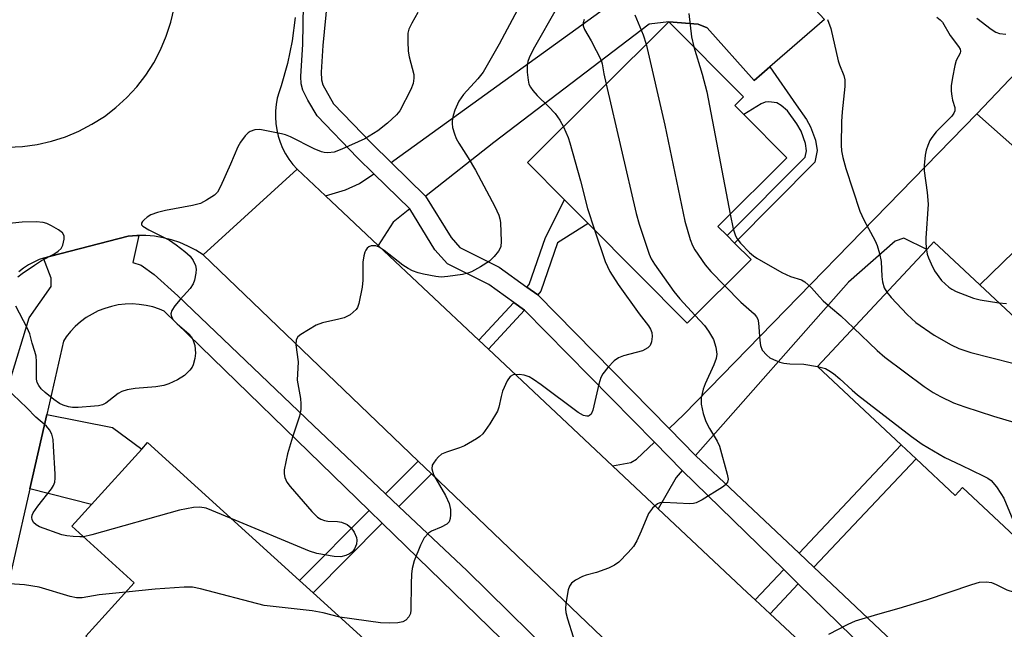
# Model space of a CAD drawing. Units: inches. Extents: x 1297759 to 1303759, y 477451 to 481452.
# Drawn here: x 1299055 to 1299265, y 481077 to 481207 of the extents above; entities that cross this region are included whole.
import ezdxf

# ---------------------------------------------------------------- set-up
doc = ezdxf.new("R2010")
doc.units = ezdxf.units.IN
doc.header["$MEASUREMENT"] = 0
for name, color, linetype in [('BLDG-Footprint', 5, 'Continuous'), ('CULTRL-Pad', 6, 'Continuous'), ('TRANS-Driveway', 251, 'Continuous'), ('TRANS-Non Street Sidewalk', 7, 'Continuous'), ('TRANS-Road', 130, 'Continuous'), ('TRANS-Street Sidewalk', 7, 'Continuous'), ('Undefined', 1, 'Continuous')]:
    doc.layers.add(name, color=color, linetype=linetype)

msp = doc.modelspace()

# ---------------------------------------------------------------- linework, layer by layer
at = {"layer": 'BLDG-Footprint'}
for points, elevation in [([(1299210.72, 481155.4), (1299197.15, 481141.89), (1299176.02, 481163.11), (1299173.06, 481166.08), (1299170.97, 481168.17), (1299163.09, 481176.09), (1299193.18, 481206.05), (1299209.11, 481190.05), (1299207.27, 481188.22), (1299209.19, 481186.29), (1299218.35, 481177.1), (1299203.67, 481162.48), (1299205.63, 481160.51), (1299207.19, 481158.94)], 268.75), ([(1299283.36, 481111.89), (1299268, 481095.47), (1299255.79, 481106.91), (1299254.2, 481105.2), (1299245.87, 481113), (1299242.7, 481115.97), (1299224.86, 481132.66), (1299248.17, 481157.56), (1299249.68, 481159.18), (1299259.47, 481150.01), (1299284.78, 481126.32), (1299276.91, 481117.93)], 265.32), ([(1299133.63, 481069.78), (1299107.13, 481040.59), (1299093.26, 481053.18), (1299069.02, 481075.18), (1299079.36, 481086.57), (1299066.05, 481098.65), (1299070.22, 481103.24), (1299080.94, 481115.05), (1299082.21, 481116.45), (1299114.58, 481087.07), (1299117.48, 481084.44)], 271.32)]:
    msp.add_lwpolyline(points, close=True, dxfattribs=dict(at, elevation=elevation))
at = {"layer": 'CULTRL-Pad'}
msp.add_polyline3d([(1299295.91, 481145.26, 0), (1299292.42, 481148.51, 0), (1299296.87, 481153.58, 0), (1299278.75, 481168.8, 0), (1299258.83, 481186.48, 0), (1299281.12, 481209.91, 0), (1299323.77, 481176.57, 0), (1299326.41, 481173.51, 0), (1299326.97, 481172.69, 0), (1299327.29, 481171.92, 0), (1299327.4, 481171.22, 0), (1299327.45, 481170.04, 0), (1299327.31, 481166.83, 0), (1299319.23, 481157.91, 0), (1299319.61, 481151.88, 0), (1299313.6, 481145.48, 0), (1299311.1, 481144.18, 0), (1299301.69, 481152.04, 0)], close=True, dxfattribs=at)
at = {"layer": 'TRANS-Driveway'}
for points in [[(1299214.7, 481196.43), (1299213.02, 481194.97), (1299211.4, 481193.57), (1299201.41, 481204.8), (1299199.47, 481205.55), (1299193.18, 481206.05), (1299189.02, 481205.56), (1299155.94, 481180.37), (1299141.55, 481169.02), (1299141.4, 481168.9), (1299134.05, 481176.11), (1299134.64, 481176.5), (1299181.54, 481210.37), (1299211.6, 481222.42), (1299226.37, 481206.55)], [(1299198.9, 481113.72), (1299193.26, 481119.45), (1299196.43, 481122.45), (1299258.83, 481186.48), (1299278.75, 481168.8), (1299259.48, 481150.01), (1299249.68, 481159.18), (1299248.17, 481157.56), (1299243.28, 481159.95), (1299241.44, 481159.34), (1299231.45, 481150.61)], [(1299138.03, 481166.2), (1299134.52, 481163.38), (1299131.28, 481158.44), (1299120.07, 481168.98), (1299124.32, 481170.3), (1299127.3, 481171.64), (1299130.4, 481173.69)], [(1299057.11, 481106.62), (1299060.71, 481122.45), (1299074.75, 481119.62), (1299080.94, 481115.05), (1299070.22, 481103.24)], [(1299196.06, 481110.5), (1299194.77, 481109.03), (1299190.95, 481102.36), (1299181.25, 481111.47), (1299185.11, 481112.2), (1299186.33, 481112.88), (1299190.15, 481116.5)]]:
    msp.add_lwpolyline(points, close=True, dxfattribs=at)
at = {"layer": 'TRANS-Non Street Sidewalk'}
for points in [[(1299214.7, 481196.43), (1299220.35, 481188.35), (1299222.52, 481185.23), (1299223.42, 481183.66), (1299224.48, 481180.82), (1299224.82, 481178.63), (1299224.28, 481176.15), (1299207.19, 481158.94), (1299205.63, 481160.51), (1299222.25, 481177.25), (1299222.54, 481178.57), (1299222.35, 481180.14), (1299221.38, 481182.74), (1299220.47, 481184.32), (1299218.51, 481187.11), (1299217.13, 481188.25), (1299216.2, 481188.78), (1299214.54, 481189.02), (1299213.7, 481188.92), (1299212.86, 481188.6), (1299209.19, 481186.29), (1299207.27, 481188.22), (1299209.11, 481190.05), (1299193.18, 481206.05), (1299199.47, 481205.55), (1299201.41, 481204.8), (1299211.4, 481193.57), (1299213.02, 481194.97)], [(1299165.28, 481147.9), (1299163, 481149.54), (1299163.46, 481150.09), (1299166.94, 481160.1), (1299170.98, 481168.17), (1299173.06, 481166.08), (1299176.02, 481163.11), (1299169.53, 481159.01), (1299165.93, 481148.67)], [(1299162.49, 481144.63), (1299154.79, 481136.35), (1299152.75, 481138.26), (1299160.2, 481146.28)], [(1299224.11, 481089.9), (1299220.96, 481092.88), (1299242.7, 481115.97), (1299245.87, 481113)], [(1299142.66, 481109.8), (1299135.73, 481102.83), (1299132.89, 481105.52), (1299139.83, 481112.51)], [(1299132.18, 481099.25), (1299117.48, 481084.44), (1299114.58, 481087.07), (1299129.37, 481101.98)], [(1299220.79, 481086.37), (1299214.78, 481079.98), (1299211.61, 481082.95), (1299217.68, 481089.4)]]:
    msp.add_lwpolyline(points, close=True, dxfattribs=at)
at = {"layer": 'TRANS-Road'}
msp.add_lwpolyline([(1299178.99, 481074.99), (1299142.66, 481109.8), (1299139.83, 481112.51), (1299094.02, 481156.41), (1299114.03, 481174.66), (1299120.07, 481168.98), (1299131.28, 481158.44), (1299152.75, 481138.26), (1299154.79, 481136.35), (1299181.25, 481111.47), (1299190.95, 481102.36), (1299209.91, 481084.53), (1299211.61, 481082.95), (1299214.78, 481079.98), (1299276.46, 481022.41)], dxfattribs=at)
for points in [[(1299052.45, 481179.32, 0), (1299055.57, 481179.49, 0), (1299058.67, 481179.91, 0), (1299061.72, 481180.61, 0), (1299064.7, 481181.56, 0), (1299067.58, 481182.77, 0), (1299070.35, 481184.22, 0), (1299072.99, 481185.9, 0), (1299075.47, 481187.8, 0), (1299077.78, 481189.91, 0), (1299079.9, 481192.21, 0), (1299081.81, 481194.69, 0), (1299083.5, 481197.32, 0), (1299084.96, 481200.09, 0), (1299086.18, 481202.97, 0), (1299087.14, 481205.94, 0), (1299087.84, 481208.98, 0)], [(1299113.64, 481206.95, 0), (1299113.02, 481202.03, 0), (1299112.02, 481197.18, 0), (1299110.65, 481192.42, 0), (1299110.19, 481191.13, 0), (1299109.83, 481189.81, 0), (1299109.58, 481188.47, 0), (1299109.45, 481187.11, 0), (1299109.42, 481185.75, 0), (1299109.51, 481184.39, 0), (1299109.71, 481183.04, 0), (1299110.02, 481181.71, 0), (1299110.44, 481180.41, 0), (1299110.96, 481179.15, 0), (1299111.59, 481177.93, 0), (1299112.31, 481176.78, 0), (1299113.13, 481175.68, 0), (1299114.03, 481174.66, 0), (1299094.02, 481156.41, 0), (1299092.45, 481157.42, 0), (1299090.8, 481158.29, 0), (1299089.09, 481159.03, 0), (1299087.32, 481159.63, 0), (1299085.51, 481160.07, 0), (1299083.67, 481160.38, 0), (1299081.81, 481160.52, 0), (1299080.32, 481160.52, 0), (1299079.94, 481160.52, 0), (1299078.09, 481160.37, 0), (1299061.57, 481156.12, 0), (1299060.33, 481155.81, 0), (1299060.02, 481155.71, 0), (1299059.12, 481155.4, 0), (1299057.94, 481154.89, 0), (1299056.82, 481154.28, 0), (1299055.75, 481153.58, 0), (1299054.74, 481152.79, 0)]]:
    msp.add_polyline3d(points, dxfattribs=at)
at = {"layer": 'TRANS-Street Sidewalk'}
for points in [[(1299052.68, 481128.78), (1299056.99, 481143.01), (1299061.63, 481149.69), (1299061.63, 481151.49), (1299060.02, 481155.71), (1299060.33, 481155.81), (1299061.57, 481156.12), (1299078.09, 481160.37), (1299079.94, 481160.52), (1299080.32, 481160.52), (1299079.03, 481154.82), (1299080.8, 481154.2), (1299083.63, 481152.23), (1299088.63, 481147.72), (1299117.51, 481120.05), (1299132.89, 481105.52), (1299135.73, 481102.83), (1299150.25, 481089.12), (1299172.45, 481067.27)], [(1299160, 481072.2), (1299132.18, 481099.25), (1299129.37, 481101.98), (1299085.7, 481144.46), (1299084.73, 481144.87), (1299083.31, 481145.33), (1299081.87, 481145.67), (1299080.4, 481145.88), (1299078.92, 481145.97), (1299077.44, 481145.92), (1299075.96, 481145.75), (1299074.51, 481145.45), (1299073.08, 481145.03), (1299071.7, 481144.48), (1299070.38, 481143.82), (1299069.11, 481143.05), (1299067.92, 481142.16), (1299066.8, 481141.19), (1299065.78, 481140.11), (1299064.85, 481138.95), (1299064.26, 481138.07), (1299060.71, 481122.45), (1299057.11, 481106.62), (1299039.68, 481029.95)]]:
    msp.add_lwpolyline(points, dxfattribs=at)
for points in [[(1299272.58, 481035.84, 0), (1299220.79, 481086.37, 0), (1299217.68, 481089.4, 0), (1299196.06, 481110.5, 0), (1299190.15, 481116.5, 0), (1299162.49, 481144.63, 0), (1299160.2, 481146.28, 0), (1299154.86, 481150.11, 0), (1299146.05, 481154.54, 0), (1299143.37, 481157.51, 0), (1299138.03, 481166.2, 0), (1299130.4, 481173.69, 0), (1299126.92, 481177.11, 0), (1299118.3, 481186.04, 0), (1299116.31, 481189.35, 0), (1299115.25, 481191.51, 0), (1299114.94, 481192.82, 0), (1299114.85, 481194.37, 0), (1299115.26, 481201.29, 0), (1299115.51, 481213.93, 0)], [(1299120.48, 481210.43, 0), (1299119.54, 481201.03, 0), (1299119.16, 481195.31, 0), (1299119.25, 481193.72, 0), (1299119.53, 481192.62, 0), (1299121.77, 481188.61, 0), (1299129.96, 481180.12, 0), (1299134.05, 481176.11, 0), (1299141.4, 481168.9, 0), (1299146.82, 481160.09, 0), (1299148.7, 481158, 0), (1299157.09, 481153.79, 0), (1299163, 481149.54, 0), (1299165.28, 481147.9, 0), (1299193.26, 481119.45, 0), (1299198.9, 481113.72, 0), (1299220.96, 481092.88, 0), (1299224.11, 481089.9, 0), (1299276.72, 481040.19, 0)]]:
    msp.add_polyline3d(points, dxfattribs=at)
at = {"layer": 'Undefined'}
for points, elevation in [([(1299172.67, 481214.03), (1299169.49, 481209.27), (1299164.3, 481200.18), (1299163.44, 481198.38), (1299163.17, 481197.59), (1299163.02, 481196.78), (1299163.04, 481195.33), (1299163.22, 481193.6), (1299163.41, 481192.76), (1299163.72, 481192.11), (1299164.22, 481191.42), (1299165.17, 481190.34), (1299167.6, 481188.05), (1299168.97, 481186.51), (1299170.03, 481185.11), (1299170.75, 481183.71)], 272), ([(1299160.99, 481208.58), (1299157.07, 481201.29), (1299153.65, 481195.35), (1299152.55, 481193.89), (1299149.48, 481190.54), (1299148.51, 481189.14), (1299147.62, 481187.21), (1299147.29, 481186.08), (1299147.07, 481184.94), (1299147.04, 481184.37), (1299147.15, 481183.56), (1299147.53, 481182.22), (1299147.95, 481181.18), (1299148.5, 481180.19), (1299150.49, 481177.09), (1299152.01, 481174.44), (1299156.12, 481166.72), (1299156.99, 481164.88), (1299157.23, 481164.12), (1299157.37, 481163.3), (1299157.51, 481159.29), (1299157.41, 481158.19), (1299157.23, 481157.67), (1299156.94, 481157.19), (1299156.04, 481156.05), (1299155, 481155.05), (1299153.11, 481153.85), (1299151.16, 481152.8), (1299150.42, 481152.5), (1299149.3, 481152.24), (1299146.15, 481151.79), (1299144.72, 481151.7), (1299143.57, 481151.83), (1299140.98, 481152.34), (1299139.84, 481152.62), (1299138.63, 481153.04), (1299137.69, 481153.49), (1299136.53, 481154.22), (1299132.6, 481157.33), (1299131.51, 481158.07), (1299130.84, 481158.32), (1299130.33, 481158.37), (1299129.82, 481158.31), (1299129.35, 481158.15), (1299128.96, 481157.85), (1299128.65, 481157.45), (1299128.44, 481156.98), (1299128.24, 481156.21), (1299128.05, 481154.83), (1299128.02, 481151.03), (1299127.89, 481149.57), (1299127.17, 481146.05), (1299126.88, 481145.23), (1299126.59, 481144.77), (1299126, 481144.19), (1299125.33, 481143.68), (1299124.08, 481143), (1299122.95, 481142.69), (1299119.48, 481141.94), (1299118.12, 481141.44), (1299114.85, 481139.48), (1299114.22, 481138.97), (1299113.84, 481138.33), (1299113.8, 481137.28), (1299114.27, 481133.63), (1299114.07, 481129.71), (1299114.76, 481125.83), (1299114.85, 481124.66), (1299114.82, 481123.49), (1299114.53, 481122.07), (1299113.07, 481117.63), (1299112.03, 481114.02), (1299111.32, 481110.63), (1299111.28, 481109.8), (1299111.44, 481109), (1299111.88, 481107.99), (1299112.55, 481107.06), (1299117.16, 481101.78), (1299118.41, 481100.57), (1299119.13, 481100.12), (1299119.86, 481099.84), (1299120.57, 481099.74), (1299122.64, 481099.64), (1299123.48, 481099.49), (1299124.72, 481098.97), (1299125.57, 481098.31), (1299126.23, 481097.34), (1299126.67, 481096.26), (1299126.73, 481095.69), (1299126.66, 481094.83), (1299126.51, 481094.29), (1299126.28, 481093.83), (1299125.82, 481093.21), (1299125.21, 481092.73), (1299124.44, 481092.4), (1299123.33, 481092.14), (1299121.91, 481092.17), (1299118.23, 481092.79), (1299116.69, 481093.34), (1299100.03, 481100.27)], 274), ([(1299139.79, 481208.01), (1299138.45, 481205.75), (1299137.84, 481204.46), (1299137.66, 481203.62), (1299137.6, 481201.85), (1299137.69, 481199.77), (1299137.89, 481198.62), (1299138.91, 481194.83), (1299138.93, 481194.02), (1299138.75, 481192.93), (1299138.28, 481191.62), (1299135.89, 481187.09), (1299135.19, 481186.22), (1299133.26, 481184.46), (1299131.21, 481182.84), (1299128.45, 481181.14), (1299123.56, 481178.94), (1299121.94, 481178.32), (1299120.59, 481178.13), (1299119.78, 481178.2), (1299119.25, 481178.34), (1299117.69, 481179.02), (1299112.65, 481181.52), (1299111.56, 481181.96), (1299110.72, 481182.2), (1299106.11, 481183.11), (1299105.01, 481183.06), (1299104.03, 481182.71), (1299103.59, 481182.41), (1299103.01, 481181.8), (1299102, 481180.41), (1299101.39, 481179.42), (1299099.86, 481175.76), (1299097.75, 481171), (1299097.06, 481169.77), (1299096.47, 481169.16), (1299094.76, 481168.04), (1299093.44, 481167.39), (1299091.76, 481166.95), (1299086.01, 481165.86), (1299084.28, 481165.44), (1299082.87, 481164.92), (1299082.12, 481164.44), (1299081.46, 481163.89), (1299081.1, 481163.52), (1299080.88, 481163.16), (1299080.9, 481162.83), (1299081.15, 481162.54), (1299082.44, 481161.75), (1299086.83, 481159.57), (1299088.28, 481158.59), (1299090.14, 481157.11), (1299091.24, 481156.13), (1299091.93, 481155.2), (1299092.4, 481154.16), (1299092.53, 481153.38), (1299092.49, 481152.5), (1299092.21, 481151.04), (1299091.91, 481150.22), (1299091.26, 481149.29), (1299089.11, 481146.91), (1299088.01, 481145.54), (1299087.39, 481144.6), (1299087.14, 481143.88), (1299087.26, 481143.2), (1299087.65, 481142.57), (1299088.47, 481141.74), (1299091.01, 481139.61), (1299091.52, 481138.94), (1299091.9, 481138.21), (1299092.23, 481137.15), (1299092.39, 481135.5), (1299092.27, 481134.38), (1299091.89, 481133.01), (1299091.66, 481132.5), (1299091.21, 481131.84), (1299090.05, 481130.71), (1299088.56, 481129.81), (1299086.73, 481128.92), (1299085.64, 481128.6), (1299083.98, 481128.31), (1299079.55, 481127.99), (1299077.83, 481127.64), (1299076.72, 481127.29), (1299075.95, 481126.92), (1299073.96, 481125.3), (1299073.29, 481124.86), (1299072.58, 481124.5), (1299071.75, 481124.3), (1299070.88, 481124.18), (1299067.38, 481123.93), (1299066.24, 481123.94), (1299065.38, 481124.06), (1299064.25, 481124.38), (1299063.46, 481124.75), (1299062.26, 481125.61), (1299060.4, 481127.11), (1299059.53, 481127.91), (1299059.02, 481128.57), (1299058.7, 481129.26), (1299058.56, 481129.98), (1299058.55, 481133.74), (1299058.45, 481134.85), (1299058.21, 481135.81), (1299057.58, 481137.64), (1299057.13, 481139.57), (1299056.56, 481140.88), (1299054.14, 481145.51)], 276), ([(1299175.2, 481206.56), (1299174.95, 481205.83), (1299174.98, 481205.17), (1299175.27, 481204.44), (1299176.66, 481202.03), (1299178.77, 481197.88), (1299179, 481197.08), (1299179.36, 481194.94), (1299179.84, 481192.77)], 270), ([(1299185.96, 481207.53), (1299187.73, 481203.3), (1299188.42, 481201.31)], 268), ([(1299197.44, 481207.79), (1299198.03, 481202.86), (1299198.51, 481200.7)], 266), ([(1299226.98, 481206.52), (1299227.72, 481204.63), (1299229.26, 481197.75), (1299229.53, 481196.92), (1299230.51, 481194.59), (1299230.71, 481193.71), (1299230.7, 481192.26), (1299230.1, 481186.85), (1299229.99, 481184.81), (1299229.9, 481179.76), (1299230, 481178.59), (1299230.26, 481177.13), (1299230.89, 481174.84), (1299233.89, 481165.74), (1299234.75, 481163.9), (1299237.17, 481159.42), (1299237.59, 481158.39), (1299238.06, 481156.72), (1299238.43, 481155.02), (1299238.59, 481151.83), (1299238.73, 481150.71), (1299239.1, 481149.41), (1299239.64, 481148.45)], 264), ([(1299250.27, 481207.01), (1299251.01, 481206.5), (1299251.5, 481205.95), (1299253.1, 481203.11), (1299254.91, 481200.82), (1299255.27, 481200.21), (1299255.33, 481199.79), (1299255.25, 481199.37), (1299254.43, 481197.8), (1299254.11, 481196.72), (1299253.6, 481194.16), (1299253.36, 481192.44), (1299253.35, 481191.31), (1299253.46, 481190.19), (1299253.62, 481189.37), (1299254.14, 481187.83), (1299254.13, 481187.09), (1299253.93, 481186.63), (1299253.46, 481185.98), (1299250.16, 481182.59), (1299249.23, 481181.41), (1299248.82, 481180.74), (1299248.39, 481179.73), (1299248.04, 481178.69), (1299247.79, 481177.62), (1299247.56, 481175.42), (1299247.56, 481174.3), (1299248.2, 481169.71), (1299248.42, 481167.25), (1299247.94, 481159.97), (1299247.94, 481158.81), (1299248.09, 481157.48)], 262), ([(1299258.81, 481206.83), (1299261.89, 481204.45), (1299262.87, 481203.85), (1299263.65, 481203.56), (1299264.99, 481203.4)], 260), ([(1299188.42, 481201.31), (1299192.36, 481184.04), (1299196.65, 481163.59), (1299197.76, 481159.72), (1299198.25, 481158.38), (1299198.72, 481157.48), (1299200.94, 481154.33), (1299202.14, 481152.89), (1299205.13, 481149.83)], 268), ([(1299198.51, 481200.7), (1299200.32, 481194.89), (1299201.29, 481191.16), (1299206.31, 481165.11)], 266), ([(1299179.84, 481192.77), (1299186.28, 481165.22), (1299186.93, 481162.96), (1299189.01, 481156.55), (1299189.46, 481155.57), (1299190.15, 481154.41), (1299194.25, 481148.6), (1299195.55, 481147.04), (1299198.8, 481143.53)], 270), ([(1299170.75, 481183.71), (1299171.75, 481181.39), (1299172.15, 481180.27), (1299174.38, 481172.18), (1299175.89, 481166.3), (1299177.4, 481161.72)], 272), ([(1299206.31, 481165.11), (1299206.92, 481161.97), (1299207.4, 481160.5), (1299207.8, 481159.82), (1299208.5, 481158.91), (1299210.4, 481156.89), (1299211.26, 481156.19), (1299211.97, 481155.72), (1299217.26, 481152.65), (1299219.13, 481151.83), (1299221.45, 481151.08), (1299222.16, 481150.7), (1299223.58, 481149.39), (1299225.28, 481147.46), (1299226.1, 481146.63), (1299227.62, 481145.26), (1299229.83, 481143.45), (1299232.56, 481140.89)], 266), ([(1299054.58, 481151.73), (1299055.47, 481152.45), (1299058.13, 481154.25), (1299059.6, 481155.19), (1299062.2, 481156.6), (1299063.14, 481157.24), (1299063.76, 481157.79), (1299064.16, 481158.46), (1299064.45, 481159.74), (1299064.42, 481160.47), (1299064.07, 481161.08), (1299063.22, 481161.73), (1299061.75, 481162.6), (1299060.74, 481163.1), (1299059.94, 481163.34), (1299058.48, 481163.43), (1299055.51, 481163.36), (1299051.4, 481162.99)], 276), ([(1299177.4, 481161.72), (1299179.66, 481155), (1299180.12, 481153.91), (1299180.66, 481152.86), (1299182.43, 481150.13), (1299186.88, 481143.83), (1299188.85, 481141.3), (1299189.28, 481140.63), (1299189.57, 481139.85), (1299189.68, 481139.02), (1299189.53, 481137.89), (1299189.24, 481137.13), (1299188.73, 481136.59), (1299187.58, 481136), (1299183.58, 481134.91), (1299182.48, 481134.51), (1299181.58, 481133.86), (1299180.21, 481132.4), (1299179.14, 481131.06), (1299178.73, 481130.32), (1299178.3, 481128.91), (1299177.03, 481123.35), (1299176.64, 481122.48), (1299176.35, 481122.18), (1299176.12, 481122.08), (1299175.72, 481122.06), (1299175.07, 481122.23), (1299173.91, 481122.87), (1299166.02, 481128.72), (1299164.4, 481129.85), (1299163.44, 481130.41), (1299162.43, 481130.8), (1299161.36, 481130.94), (1299160.07, 481130.84), (1299159.43, 481130.51), (1299158.8, 481129.6), (1299157.81, 481127.42), (1299157.47, 481126.28), (1299156.99, 481123.95), (1299156.7, 481123.13), (1299155.07, 481120.43), (1299153.58, 481118.33), (1299152.95, 481117.75), (1299152.23, 481117.24), (1299149.7, 481115.74), (1299148.63, 481115.31), (1299145.86, 481114.43), (1299144.83, 481113.95), (1299144.16, 481113.41), (1299143.57, 481112.76), (1299143.06, 481112.08), (1299142.81, 481111.6), (1299142.74, 481110.86), (1299143.11, 481109.58), (1299145.68, 481105.2), (1299146.45, 481103.48), (1299146.72, 481102.17), (1299146.74, 481101.06), (1299146.66, 481100.26), (1299146.42, 481099.56), (1299145.9, 481099.05), (1299144.72, 481098.41), (1299142.67, 481097.6), (1299142, 481097.17), (1299141.11, 481096.14), (1299140.31, 481094.61), (1299139, 481091.29), (1299138.52, 481089.6), (1299138.39, 481088.43), (1299138.32, 481086.37), (1299138.28, 481080.85), (1299138.17, 481080.03), (1299137.86, 481079.34), (1299137.2, 481078.61), (1299136.55, 481078.24), (1299135.49, 481078.04), (1299133.81, 481077.95), (1299131.77, 481078.07), (1299123.17, 481079.27)], 272), ([(1299248.09, 481157.48), (1299248.26, 481156.57), (1299248.51, 481155.78), (1299249.06, 481154.5), (1299249.82, 481153.02), (1299251.32, 481150.99), (1299252.84, 481149.53), (1299253.52, 481149.08), (1299254.44, 481148.63), (1299258.13, 481147.18), (1299259.52, 481146.86), (1299263.53, 481146.22)], 262), ([(1299205.13, 481149.83), (1299208.53, 481146.38), (1299211.36, 481143.83), (1299211.91, 481143.19), (1299212.16, 481142.71), (1299212.33, 481141.91), (1299212.58, 481138.16), (1299212.74, 481137.09), (1299213.11, 481136.14), (1299214.05, 481135.03), (1299214.75, 481134.51), (1299215.53, 481134.12), (1299216.88, 481133.58), (1299217.72, 481133.34), (1299218.97, 481133.19), (1299221.98, 481133.13), (1299224.86, 481132.67)], 268), ([(1299239.64, 481148.45), (1299240.54, 481147.36), (1299243.98, 481143.69), (1299245.79, 481142.01), (1299249.71, 481139.29), (1299253.38, 481137.25), (1299254.99, 481136.48), (1299257.51, 481135.65), (1299266.51, 481133.37), (1299268.27, 481132.99), (1299275.52, 481132.44), (1299276.67, 481132.47), (1299277.92, 481132.74)], 264), ([(1299263.53, 481146.22), (1299265.11, 481146.07)], 262), ([(1299198.8, 481143.53), (1299200.78, 481141.37), (1299201.69, 481140.2), (1299202.74, 481138.4), (1299203.24, 481136.73), (1299203.42, 481135.29), (1299203.32, 481134.38), (1299202.81, 481133), (1299200.93, 481128.94), (1299200.49, 481127.85), (1299200.1, 481126), (1299200.07, 481124.64), (1299200.51, 481122.66), (1299201.1, 481120.93), (1299201.84, 481119.47), (1299203.53, 481116.74), (1299203.98, 481115.67), (1299205.66, 481109.74), (1299205.83, 481108.64), (1299205.71, 481108.02), (1299205.29, 481107.45), (1299204.62, 481106.93), (1299200.33, 481104.24), (1299199.04, 481103.59), (1299198.5, 481103.45), (1299197.69, 481103.41), (1299192.16, 481103.7), (1299191.31, 481103.6), (1299190.81, 481103.4), (1299189.75, 481102.48), (1299188.88, 481101.33), (1299187.34, 481097.58), (1299186.37, 481095.53), (1299185.67, 481094.31), (1299184.57, 481093.02), (1299182.58, 481090.99), (1299181.67, 481090.32), (1299180.34, 481089.71), (1299177.84, 481088.8), (1299175.58, 481088.23), (1299174.81, 481087.93), (1299173.33, 481087.15), (1299172.47, 481086.51), (1299172.05, 481085.84), (1299171.8, 481085.05), (1299171.25, 481082.19), (1299171.17, 481081.05), (1299171.27, 481080.24), (1299171.6, 481078.9), (1299172.81, 481075.06)], 270), ([(1299232.56, 481140.89), (1299237.6, 481136.08), (1299239.25, 481134.6), (1299247.56, 481128.4), (1299249.54, 481127.11), (1299251.05, 481126.23), (1299253.82, 481124.91), (1299256.27, 481124.03), (1299262.39, 481122.06), (1299277.18, 481117.67)], 266), ([(1299224.86, 481132.67), (1299226.57, 481132.21), (1299227.32, 481131.81), (1299228.28, 481131.15), (1299229.66, 481130.05), (1299232.26, 481127.59), (1299233.4, 481126.64), (1299244.93, 481117.73), (1299247.18, 481116.12), (1299252, 481113.23), (1299255.47, 481111.65), (1299260.17, 481109.37), (1299261.18, 481108.83), (1299261.88, 481108.34), (1299262.98, 481107.03), (1299263.95, 481105.59), (1299264.53, 481104.58), (1299268.23, 481095.73)], 268), ([(1299068.53, 481096.4), (1299067.77, 481096.35), (1299066.37, 481096.42), (1299064.98, 481096.56), (1299063.9, 481096.78), (1299059.18, 481098.51), (1299058.45, 481098.89), (1299057.91, 481099.4), (1299057.62, 481100.05), (1299057.56, 481100.52), (1299057.64, 481101), (1299057.85, 481101.48), (1299058.8, 481102.87), (1299061.76, 481106.62), (1299062.16, 481107.31), (1299062.41, 481108.04), (1299062.51, 481108.87), (1299062.5, 481109.74), (1299062.17, 481115.65), (1299062.06, 481117.11), (1299061.81, 481118.21), (1299061.34, 481119.15), (1299060.68, 481119.97), (1299058.38, 481121.83), (1299056.47, 481123.81), (1299052.03, 481128.09)], 274), ([(1299100.03, 481100.27), (1299094.67, 481102.45), (1299093.32, 481102.68), (1299091.97, 481102.64), (1299088.96, 481102.02), (1299070.33, 481096.8), (1299068.53, 481096.4)], 274), ([(1299268.23, 481095.73), (1299270.7, 481089.56), (1299271.1, 481088.08), (1299271.04, 481087.05), (1299270.69, 481086.11), (1299270.06, 481085.39), (1299269.64, 481085.07), (1299268.94, 481084.71), (1299267.9, 481084.44), (1299266.83, 481084.48), (1299265.25, 481085), (1299263, 481086.17), (1299261.98, 481086.58), (1299260.82, 481086.72), (1299259.34, 481086.63), (1299257.71, 481086.18), (1299248.02, 481082.91), (1299242.22, 481081.09), (1299237.67, 481079.84), (1299232.91, 481078.39), (1299231.32, 481077.71), (1299227.22, 481075.6)], 268), ([(1299077.59, 481084.62), (1299071.9, 481083.99), (1299068.26, 481083.39), (1299067.09, 481083.35), (1299065.69, 481083.64), (1299059.08, 481085.63), (1299056.01, 481086.12), (1299052.81, 481086.36)], 272), ([(1299123.17, 481079.27), (1299119.6, 481080.18), (1299117.28, 481080.62), (1299107.01, 481081.72), (1299093.47, 481085.3), (1299091.74, 481085.65), (1299089.98, 481085.65), (1299083.78, 481085.25), (1299077.59, 481084.62)], 272)]:
    msp.add_lwpolyline(points, dxfattribs=dict(at, elevation=elevation))

doc.saveas('drawing.dxf')
